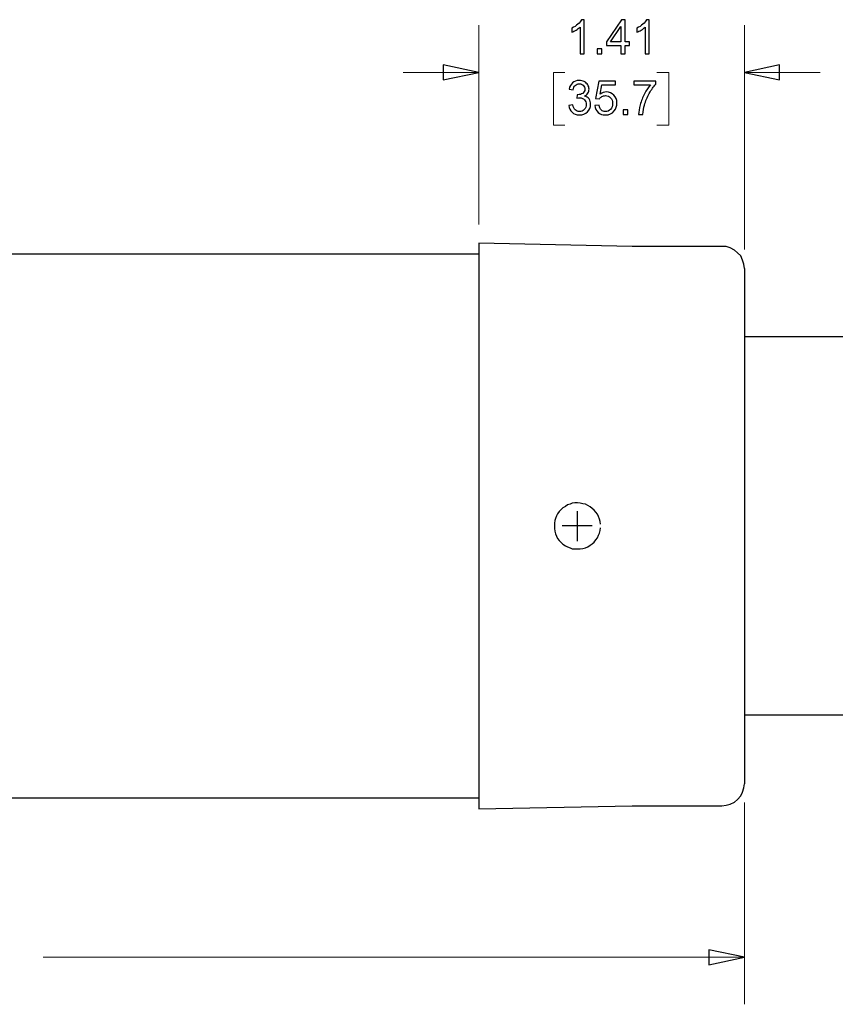
# Model space of a CAD drawing. Units: inches. Extents: x -5.2 to 5.1, y -3.9 to 4.
# Drawn here: x -1.2 to 1, y -0.8 to 1.8 of the extents above; entities that cross this region are included whole.
import ezdxf

# ---------------------------------------------------------------- set-up
doc = ezdxf.new("R2010")
doc.units = ezdxf.units.IN
doc.header["$MEASUREMENT"] = 0
doc.layers.add('Layer 1', color=7, linetype='Continuous')

msp = doc.modelspace()

# ---------------------------------------------------------------- linework, layer by layer
at = {"layer": 'Layer 1', "lineweight": 18}
for points in [[(0.0556, 1.2264), (0.0556, 1.2264), (0.0556, 1.7528), (0.0556, 1.7528)], [(0.7583, 1.1597), (0.7583, 1.1597), (0.7583, 1.7528), (0.7583, 1.7528)], [(0.0556, 1.6278), (0.0556, 1.6278), (-0.1444, 1.6278), (-0.1444, 1.6278)], [(0.2833, 1.6278), (0.2833, 1.6278), (0.2528, 1.6278), (0.2528, 1.6278)], [(0.2528, 1.6278), (0.2528, 1.6278), (0.2528, 1.4889), (0.2528, 1.4889)], [(0.5264, 1.6278), (0.5264, 1.6278), (0.5583, 1.6278), (0.5583, 1.6278)], [(0.5583, 1.6278), (0.5583, 1.6278), (0.5583, 1.4889), (0.5583, 1.4889)], [(0.7583, 1.6278), (0.7583, 1.6278), (0.9583, 1.6278), (0.9583, 1.6278)], [(0.2528, 1.4889), (0.2528, 1.4889), (0.2833, 1.4889), (0.2833, 1.4889)], [(0.5583, 1.4889), (0.5583, 1.4889), (0.5264, 1.4889), (0.5264, 1.4889)], [(0.7583, -0.3028), (0.7583, -0.3028), (0.7583, -0.8361), (0.7583, -0.8361)], [(0.7583, -0.7111), (0.7583, -0.7111), (-1.0972, -0.7111), (-1.0972, -0.7111)]]:
    msp.add_open_spline(points, degree=3, dxfattribs=at)
at = {"layer": 'Layer 1'}
for points, knots in [([(0.3343, 1.6777), (0.3343, 1.6777), (0.3234, 1.6777), (0.3234, 1.6777), (0.3234, 1.6777), (0.3234, 1.6777), (0.3234, 1.7477), (0.3234, 1.7477), (0.3234, 1.7477), (0.3208, 1.7452), (0.3173, 1.7427), (0.3131, 1.7401), (0.3131, 1.7401), (0.3088, 1.7376), (0.305, 1.7357), (0.3016, 1.7345), (0.3016, 1.7345), (0.3016, 1.7345), (0.3016, 1.7451), (0.3016, 1.7451), (0.3016, 1.7451), (0.3077, 1.748), (0.313, 1.7515), (0.3176, 1.7556), (0.3176, 1.7556), (0.3221, 1.7597), (0.3254, 1.7637), (0.3273, 1.7675), (0.3273, 1.7675), (0.3273, 1.7675), (0.3343, 1.7675), (0.3343, 1.7675), (0.3343, 1.7675), (0.3343, 1.7675), (0.3343, 1.6777), (0.3343, 1.6777)], [0, 0, 0, 0, 0.1, 0.1, 0.1, 0.1, 0.2, 0.2, 0.2, 0.2, 0.3, 0.3, 0.3, 0.3, 0.4, 0.4, 0.4, 0.4, 0.5, 0.5, 0.5, 0.5, 0.6, 0.6, 0.6, 0.6, 0.7, 0.7, 0.7, 0.7, 0.8, 0.8, 0.8, 0.8, 1, 1, 1, 1]), ([(0.4315, 1.6777), (0.4315, 1.6777), (0.4315, 1.699), (0.4315, 1.699), (0.4315, 1.699), (0.4315, 1.699), (0.393, 1.699), (0.393, 1.699), (0.393, 1.699), (0.393, 1.699), (0.393, 1.7092), (0.393, 1.7092), (0.393, 1.7092), (0.393, 1.7092), (0.4334, 1.7672), (0.4334, 1.7672), (0.4334, 1.7672), (0.4334, 1.7672), (0.4424, 1.7672), (0.4424, 1.7672), (0.4424, 1.7672), (0.4424, 1.7672), (0.4424, 1.7092), (0.4424, 1.7092), (0.4424, 1.7092), (0.4424, 1.7092), (0.4544, 1.7092), (0.4544, 1.7092), (0.4544, 1.7092), (0.4544, 1.7092), (0.4544, 1.699), (0.4544, 1.699), (0.4544, 1.699), (0.4544, 1.699), (0.4424, 1.699), (0.4424, 1.699), (0.4424, 1.699), (0.4424, 1.699), (0.4424, 1.6777), (0.4424, 1.6777), (0.4424, 1.6777), (0.4424, 1.6777), (0.4315, 1.6777), (0.4315, 1.6777)], [0, 0, 0, 0, 0.083333, 0.083333, 0.083333, 0.083333, 0.166667, 0.166667, 0.166667, 0.166667, 0.25, 0.25, 0.25, 0.25, 0.333333, 0.333333, 0.333333, 0.333333, 0.416667, 0.416667, 0.416667, 0.416667, 0.5, 0.5, 0.5, 0.5, 0.583333, 0.583333, 0.583333, 0.583333, 0.666667, 0.666667, 0.666667, 0.666667, 0.75, 0.75, 0.75, 0.75, 0.833333, 0.833333, 0.833333, 0.833333, 1, 1, 1, 1]), ([(0.4315, 1.7092), (0.4315, 1.7092), (0.4315, 1.7494), (0.4315, 1.7494), (0.4315, 1.7494), (0.4315, 1.7494), (0.4037, 1.7092), (0.4037, 1.7092), (0.4037, 1.7092), (0.4037, 1.7092), (0.4315, 1.7092), (0.4315, 1.7092)], [0, 0, 0, 0, 0.25, 0.25, 0.25, 0.25, 0.5, 0.5, 0.5, 0.5, 1, 1, 1, 1]), ([(0.5064, 1.6777), (0.5064, 1.6777), (0.4955, 1.6777), (0.4955, 1.6777), (0.4955, 1.6777), (0.4955, 1.6777), (0.4955, 1.7477), (0.4955, 1.7477), (0.4955, 1.7477), (0.4929, 1.7452), (0.4894, 1.7427), (0.4852, 1.7401), (0.4852, 1.7401), (0.4809, 1.7376), (0.4771, 1.7357), (0.4737, 1.7345), (0.4737, 1.7345), (0.4737, 1.7345), (0.4737, 1.7451), (0.4737, 1.7451), (0.4737, 1.7451), (0.4798, 1.748), (0.4851, 1.7515), (0.4897, 1.7556), (0.4897, 1.7556), (0.4942, 1.7597), (0.4975, 1.7637), (0.4994, 1.7675), (0.4994, 1.7675), (0.4994, 1.7675), (0.5064, 1.7675), (0.5064, 1.7675), (0.5064, 1.7675), (0.5064, 1.7675), (0.5064, 1.6777), (0.5064, 1.6777)], [0, 0, 0, 0, 0.1, 0.1, 0.1, 0.1, 0.2, 0.2, 0.2, 0.2, 0.3, 0.3, 0.3, 0.3, 0.4, 0.4, 0.4, 0.4, 0.5, 0.5, 0.5, 0.5, 0.6, 0.6, 0.6, 0.6, 0.7, 0.7, 0.7, 0.7, 0.8, 0.8, 0.8, 0.8, 1, 1, 1, 1]), ([(0.3683, 1.6777), (0.3683, 1.6777), (0.3683, 1.6902), (0.3683, 1.6902), (0.3683, 1.6902), (0.3683, 1.6902), (0.3807, 1.6902), (0.3807, 1.6902), (0.3807, 1.6902), (0.3807, 1.6902), (0.3807, 1.6777), (0.3807, 1.6777), (0.3807, 1.6777), (0.3807, 1.6777), (0.3683, 1.6777), (0.3683, 1.6777)], [0, 0, 0, 0, 0.2, 0.2, 0.2, 0.2, 0.4, 0.4, 0.4, 0.4, 0.6, 0.6, 0.6, 0.6, 1, 1, 1, 1]), ([(0.0556, 1.6278), (0.0556, 1.6278), (-0.0389, 1.6083), (-0.0389, 1.6083), (-0.0389, 1.6083), (-0.0389, 1.6083), (-0.0389, 1.6486), (-0.0389, 1.6486), (-0.0389, 1.6486), (-0.0389, 1.6486), (0.0556, 1.6278), (0.0556, 1.6278)], [0, 0, 0, 0, 0.25, 0.25, 0.25, 0.25, 0.5, 0.5, 0.5, 0.5, 1, 1, 1, 1]), ([(0.7583, 1.6278), (0.7583, 1.6278), (0.8514, 1.6486), (0.8514, 1.6486), (0.8514, 1.6486), (0.8514, 1.6486), (0.8514, 1.6083), (0.8514, 1.6083), (0.8514, 1.6083), (0.8514, 1.6083), (0.7583, 1.6278), (0.7583, 1.6278)], [0, 0, 0, 0, 0.25, 0.25, 0.25, 0.25, 0.5, 0.5, 0.5, 0.5, 1, 1, 1, 1]), ([(0.2934, 1.5408), (0.2934, 1.5408), (0.3043, 1.5423), (0.3043, 1.5423), (0.3043, 1.5423), (0.3056, 1.5361), (0.3077, 1.5316), (0.3107, 1.5288), (0.3107, 1.5288), (0.3137, 1.5261), (0.3173, 1.5247), (0.3217, 1.5247), (0.3217, 1.5247), (0.3269, 1.5247), (0.3312, 1.5265), (0.3347, 1.5301), (0.3347, 1.5301), (0.3382, 1.5336), (0.34, 1.5381), (0.34, 1.5434), (0.34, 1.5434), (0.34, 1.5484), (0.3383, 1.5526), (0.3351, 1.5559), (0.3351, 1.5559), (0.3318, 1.5591), (0.3277, 1.5608), (0.3226, 1.5608), (0.3226, 1.5608), (0.3205, 1.5608), (0.318, 1.5604), (0.3149, 1.5596), (0.3149, 1.5596), (0.3149, 1.5596), (0.3161, 1.5692), (0.3161, 1.5692), (0.3161, 1.5692), (0.3168, 1.5691), (0.3174, 1.5691), (0.3179, 1.5691), (0.3179, 1.5691), (0.3225, 1.5691), (0.3267, 1.5703), (0.3304, 1.5727), (0.3304, 1.5727), (0.3342, 1.5752), (0.336, 1.5789), (0.336, 1.584), (0.336, 1.584), (0.336, 1.588), (0.3346, 1.5913), (0.3319, 1.594), (0.3319, 1.594), (0.3292, 1.5966), (0.3258, 1.5979), (0.3215, 1.5979), (0.3215, 1.5979), (0.3172, 1.5979), (0.3137, 1.5966), (0.3109, 1.5939), (0.3109, 1.5939), (0.3081, 1.5912), (0.3062, 1.5871), (0.3054, 1.5817), (0.3054, 1.5817), (0.3054, 1.5817), (0.2945, 1.5837), (0.2945, 1.5837), (0.2945, 1.5837), (0.2959, 1.5911), (0.2989, 1.5968), (0.3036, 1.6008), (0.3036, 1.6008), (0.3083, 1.6049), (0.3142, 1.6069), (0.3212, 1.6069), (0.3212, 1.6069), (0.326, 1.6069), (0.3305, 1.6059), (0.3346, 1.6038), (0.3346, 1.6038), (0.3387, 1.6017), (0.3418, 1.5988), (0.3439, 1.5952), (0.3439, 1.5952), (0.3461, 1.5916), (0.3472, 1.5878), (0.3472, 1.5837), (0.3472, 1.5837), (0.3472, 1.5799), (0.3461, 1.5764), (0.3441, 1.5732), (0.3441, 1.5732), (0.342, 1.57), (0.339, 1.5675), (0.3349, 1.5656), (0.3349, 1.5656), (0.3402, 1.5644), (0.3442, 1.5619), (0.3472, 1.558), (0.3472, 1.558), (0.35, 1.5542), (0.3515, 1.5494), (0.3515, 1.5436), (0.3515, 1.5436), (0.3515, 1.5358), (0.3487, 1.5291), (0.343, 1.5237), (0.343, 1.5237), (0.3374, 1.5183), (0.3302, 1.5156), (0.3216, 1.5156), (0.3216, 1.5156), (0.3138, 1.5156), (0.3074, 1.5179), (0.3022, 1.5226), (0.3022, 1.5226), (0.2971, 1.5273), (0.2941, 1.5333), (0.2934, 1.5408)], [0, 0, 0, 0, 0.032258, 0.032258, 0.032258, 0.032258, 0.064516, 0.064516, 0.064516, 0.064516, 0.096774, 0.096774, 0.096774, 0.096774, 0.129032, 0.129032, 0.129032, 0.129032, 0.16129, 0.16129, 0.16129, 0.16129, 0.193548, 0.193548, 0.193548, 0.193548, 0.225806, 0.225806, 0.225806, 0.225806, 0.258065, 0.258065, 0.258065, 0.258065, 0.290323, 0.290323, 0.290323, 0.290323, 0.322581, 0.322581, 0.322581, 0.322581, 0.354839, 0.354839, 0.354839, 0.354839, 0.387097, 0.387097, 0.387097, 0.387097, 0.419355, 0.419355, 0.419355, 0.419355, 0.451613, 0.451613, 0.451613, 0.451613, 0.483871, 0.483871, 0.483871, 0.483871, 0.516129, 0.516129, 0.516129, 0.516129, 0.548387, 0.548387, 0.548387, 0.548387, 0.580645, 0.580645, 0.580645, 0.580645, 0.612903, 0.612903, 0.612903, 0.612903, 0.645161, 0.645161, 0.645161, 0.645161, 0.677419, 0.677419, 0.677419, 0.677419, 0.709677, 0.709677, 0.709677, 0.709677, 0.741935, 0.741935, 0.741935, 0.741935, 0.774194, 0.774194, 0.774194, 0.774194, 0.806452, 0.806452, 0.806452, 0.806452, 0.83871, 0.83871, 0.83871, 0.83871, 0.870968, 0.870968, 0.870968, 0.870968, 0.903226, 0.903226, 0.903226, 0.903226, 0.935484, 0.935484, 0.935484, 0.935484, 1, 1, 1, 1]), ([(0.3623, 1.5406), (0.3623, 1.5406), (0.3737, 1.5414), (0.3737, 1.5414), (0.3737, 1.5414), (0.3745, 1.5358), (0.3765, 1.5316), (0.3795, 1.5288), (0.3795, 1.5288), (0.3826, 1.526), (0.3863, 1.5246), (0.3907, 1.5246), (0.3907, 1.5246), (0.396, 1.5246), (0.4005, 1.5266), (0.4041, 1.5305), (0.4041, 1.5305), (0.4077, 1.5345), (0.4094, 1.5398), (0.4094, 1.5464), (0.4094, 1.5464), (0.4094, 1.5527), (0.4077, 1.5576), (0.4043, 1.5612), (0.4043, 1.5612), (0.4008, 1.5649), (0.3963, 1.5667), (0.3906, 1.5667), (0.3906, 1.5667), (0.3871, 1.5667), (0.3839, 1.5659), (0.3811, 1.5642), (0.3811, 1.5642), (0.3783, 1.5626), (0.3761, 1.5605), (0.3745, 1.5579), (0.3745, 1.5579), (0.3745, 1.5579), (0.3643, 1.5594), (0.3643, 1.5594), (0.3643, 1.5594), (0.3643, 1.5594), (0.3728, 1.6054), (0.3728, 1.6054), (0.3728, 1.6054), (0.3728, 1.6054), (0.4168, 1.6054), (0.4168, 1.6054), (0.4168, 1.6054), (0.4168, 1.6054), (0.4168, 1.5949), (0.4168, 1.5949), (0.4168, 1.5949), (0.4168, 1.5949), (0.3815, 1.5949), (0.3815, 1.5949), (0.3815, 1.5949), (0.3815, 1.5949), (0.3768, 1.5708), (0.3768, 1.5708), (0.3768, 1.5708), (0.3821, 1.5746), (0.3876, 1.5764), (0.3935, 1.5764), (0.3935, 1.5764), (0.4012, 1.5764), (0.4077, 1.5737), (0.413, 1.5683), (0.413, 1.5683), (0.4183, 1.5629), (0.421, 1.5559), (0.421, 1.5474), (0.421, 1.5474), (0.421, 1.5393), (0.4186, 1.5323), (0.414, 1.5264), (0.414, 1.5264), (0.4083, 1.5192), (0.4005, 1.5156), (0.3907, 1.5156), (0.3907, 1.5156), (0.3827, 1.5156), (0.3761, 1.5178), (0.371, 1.5224), (0.371, 1.5224), (0.3659, 1.527), (0.363, 1.533), (0.3623, 1.5406)], [0, 0, 0, 0, 0.043478, 0.043478, 0.043478, 0.043478, 0.086957, 0.086957, 0.086957, 0.086957, 0.130435, 0.130435, 0.130435, 0.130435, 0.173913, 0.173913, 0.173913, 0.173913, 0.217391, 0.217391, 0.217391, 0.217391, 0.26087, 0.26087, 0.26087, 0.26087, 0.304348, 0.304348, 0.304348, 0.304348, 0.347826, 0.347826, 0.347826, 0.347826, 0.391304, 0.391304, 0.391304, 0.391304, 0.434783, 0.434783, 0.434783, 0.434783, 0.478261, 0.478261, 0.478261, 0.478261, 0.521739, 0.521739, 0.521739, 0.521739, 0.565217, 0.565217, 0.565217, 0.565217, 0.608696, 0.608696, 0.608696, 0.608696, 0.652174, 0.652174, 0.652174, 0.652174, 0.695652, 0.695652, 0.695652, 0.695652, 0.73913, 0.73913, 0.73913, 0.73913, 0.782609, 0.782609, 0.782609, 0.782609, 0.826087, 0.826087, 0.826087, 0.826087, 0.869565, 0.869565, 0.869565, 0.869565, 0.913043, 0.913043, 0.913043, 0.913043, 1, 1, 1, 1]), ([(0.4661, 1.5949), (0.4661, 1.5949), (0.4661, 1.6054), (0.4661, 1.6054), (0.4661, 1.6054), (0.4661, 1.6054), (0.5235, 1.6054), (0.5235, 1.6054), (0.5235, 1.6054), (0.5235, 1.6054), (0.5235, 1.5969), (0.5235, 1.5969), (0.5235, 1.5969), (0.5178, 1.5909), (0.5122, 1.5828), (0.5067, 1.5727), (0.5067, 1.5727), (0.5011, 1.5627), (0.4969, 1.5523), (0.4938, 1.5417), (0.4938, 1.5417), (0.4917, 1.5342), (0.4903, 1.526), (0.4897, 1.5171), (0.4897, 1.5171), (0.4897, 1.5171), (0.4785, 1.5171), (0.4785, 1.5171), (0.4785, 1.5171), (0.4787, 1.5241), (0.48, 1.5326), (0.4826, 1.5426), (0.4826, 1.5426), (0.4853, 1.5526), (0.489, 1.5622), (0.4939, 1.5715), (0.4939, 1.5715), (0.4988, 1.5808), (0.504, 1.5886), (0.5095, 1.5949), (0.5095, 1.5949), (0.5095, 1.5949), (0.4661, 1.5949), (0.4661, 1.5949)], [0, 0, 0, 0, 0.083333, 0.083333, 0.083333, 0.083333, 0.166667, 0.166667, 0.166667, 0.166667, 0.25, 0.25, 0.25, 0.25, 0.333333, 0.333333, 0.333333, 0.333333, 0.416667, 0.416667, 0.416667, 0.416667, 0.5, 0.5, 0.5, 0.5, 0.583333, 0.583333, 0.583333, 0.583333, 0.666667, 0.666667, 0.666667, 0.666667, 0.75, 0.75, 0.75, 0.75, 0.833333, 0.833333, 0.833333, 0.833333, 1, 1, 1, 1]), ([(0.4372, 1.5171), (0.4372, 1.5171), (0.4372, 1.5296), (0.4372, 1.5296), (0.4372, 1.5296), (0.4372, 1.5296), (0.4496, 1.5296), (0.4496, 1.5296), (0.4496, 1.5296), (0.4496, 1.5296), (0.4496, 1.5171), (0.4496, 1.5171), (0.4496, 1.5171), (0.4496, 1.5171), (0.4372, 1.5171), (0.4372, 1.5171)], [0, 0, 0, 0, 0.2, 0.2, 0.2, 0.2, 0.4, 0.4, 0.4, 0.4, 0.6, 0.6, 0.6, 0.6, 1, 1, 1, 1]), ([(0.7583, -0.7111), (0.7583, -0.7111), (0.6639, -0.7319), (0.6639, -0.7319), (0.6639, -0.7319), (0.6639, -0.7319), (0.6639, -0.6917), (0.6639, -0.6917), (0.6639, -0.6917), (0.6639, -0.6917), (0.7583, -0.7111), (0.7583, -0.7111)], [0, 0, 0, 0, 0.25, 0.25, 0.25, 0.25, 0.5, 0.5, 0.5, 0.5, 1, 1, 1, 1])]:
    msp.add_open_spline(points, degree=3, knots=knots, dxfattribs=at)
at = {"layer": 'Layer 1', "lineweight": 18}
for points in [[(0.0556, 1.6278), (0.0556, 1.6278), (-0.0389, 1.6083), (-0.0389, 1.6083), (-0.0389, 1.6083), (-0.0389, 1.6083), (-0.0389, 1.6486), (-0.0389, 1.6486), (-0.0389, 1.6486), (-0.0389, 1.6486), (0.0556, 1.6278), (0.0556, 1.6278)], [(0.7583, 1.6278), (0.7583, 1.6278), (0.8514, 1.6486), (0.8514, 1.6486), (0.8514, 1.6486), (0.8514, 1.6486), (0.8514, 1.6083), (0.8514, 1.6083), (0.8514, 1.6083), (0.8514, 1.6083), (0.7583, 1.6278), (0.7583, 1.6278)], [(0.7583, -0.7111), (0.7583, -0.7111), (0.6639, -0.7319), (0.6639, -0.7319), (0.6639, -0.7319), (0.6639, -0.7319), (0.6639, -0.6917), (0.6639, -0.6917), (0.6639, -0.6917), (0.6639, -0.6917), (0.7583, -0.7111), (0.7583, -0.7111)]]:
    msp.add_open_spline(points, degree=3, knots=[0, 0, 0, 0, 0.25, 0.25, 0.25, 0.25, 0.5, 0.5, 0.5, 0.5, 1, 1, 1, 1], dxfattribs=at)
at = {"layer": 'Layer 1', "lineweight": 25}
for points in [[(0.0556, 1.1764), (0.0556, 1.1764), (0.0556, 1.1556), (0.0556, 1.1556)], [(0.4611, 1.1681), (0.4611, 1.1681), (0.0556, 1.1764), (0.0556, 1.1764)], [(0.0556, 1.1472), (0.0556, 1.1472), (-2.7972, 1.1472), (-2.7972, 1.1472)], [(0.4611, 1.1681), (0.4611, 1.1681), (0.4611, 1.1681), (0.4611, 1.1681)], [(0.6986, 1.1681), (0.6986, 1.1681), (0.4611, 1.1681), (0.4611, 1.1681)], [(1.9722, 0.9292), (1.9722, 0.9292), (0.7583, 0.9292), (0.7583, 0.9292)], [(0.3167, 0.3889), (0.3167, 0.3889), (0.3167, 0.4681), (0.3167, 0.4681)], [(0.3556, 0.4292), (0.3556, 0.4292), (0.2764, 0.4292), (0.2764, 0.4292)], [(0.7583, -0.0708), (0.7583, -0.0708), (1.1847, -0.0708), (1.1847, -0.0708)], [(-2.7972, -0.2903), (-2.7972, -0.2903), (0.0556, -0.2903), (0.0556, -0.2903)], [(0.0556, -0.2986), (0.0556, -0.2986), (0.0556, -0.3194), (0.0556, -0.3194)], [(0.0556, -0.3194), (0.0556, -0.3194), (0.4611, -0.3111), (0.4611, -0.3111)], [(0.4611, -0.3111), (0.4611, -0.3111), (0.4611, -0.3111), (0.4611, -0.3111)], [(0.4611, -0.3111), (0.4611, -0.3111), (0.6986, -0.3111), (0.6986, -0.3111)]]:
    msp.add_open_spline(points, degree=3, dxfattribs=at)
for points, knots in [([(0.0556, 1.1764), (0.0556, 1.1764), (0.0556, 1.1736), (0.0556, 1.1736), (0.0556, 1.1736), (0.0556, 1.1736), (0.0556, 1.1653), (0.0556, 1.1653), (0.0556, 1.1653), (0.0556, 1.1653), (0.0556, 1.15), (0.0556, 1.15), (0.0556, 1.15), (0.0556, 1.15), (0.0556, 1.1278), (0.0556, 1.1278), (0.0556, 1.1278), (0.0556, 1.1278), (0.0556, 1.0986), (0.0556, 1.0986), (0.0556, 1.0986), (0.0556, 1.0986), (0.0556, 1.0639), (0.0556, 1.0639), (0.0556, 1.0639), (0.0556, 1.0639), (0.0556, 1.0222), (0.0556, 1.0222), (0.0556, 1.0222), (0.0556, 1.0222), (0.0556, 0.9764), (0.0556, 0.9764), (0.0556, 0.9764), (0.0556, 0.9764), (0.0556, 0.9236), (0.0556, 0.9236), (0.0556, 0.9236), (0.0556, 0.9236), (0.0556, 0.8681), (0.0556, 0.8681), (0.0556, 0.8681), (0.0556, 0.8681), (0.0556, 0.8069), (0.0556, 0.8069), (0.0556, 0.8069), (0.0556, 0.8069), (0.0556, 0.7431), (0.0556, 0.7431), (0.0556, 0.7431), (0.0556, 0.7431), (0.0556, 0.6764), (0.0556, 0.6764), (0.0556, 0.6764), (0.0556, 0.6764), (0.0556, 0.6069), (0.0556, 0.6069), (0.0556, 0.6069), (0.0556, 0.6069), (0.0556, 0.5361), (0.0556, 0.5361), (0.0556, 0.5361), (0.0556, 0.5361), (0.0556, 0.4653), (0.0556, 0.4653), (0.0556, 0.4653), (0.0556, 0.4653), (0.0556, 0.3931), (0.0556, 0.3931), (0.0556, 0.3931), (0.0556, 0.3931), (0.0556, 0.3208), (0.0556, 0.3208), (0.0556, 0.3208), (0.0556, 0.3208), (0.0556, 0.25), (0.0556, 0.25), (0.0556, 0.25), (0.0556, 0.25), (0.0556, 0.1806), (0.0556, 0.1806), (0.0556, 0.1806), (0.0556, 0.1806), (0.0556, 0.1139), (0.0556, 0.1139), (0.0556, 0.1139), (0.0556, 0.1139), (0.0556, 0.05), (0.0556, 0.05), (0.0556, 0.05), (0.0556, 0.05), (0.0556, -0.0111), (0.0556, -0.0111), (0.0556, -0.0111), (0.0556, -0.0111), (0.0556, -0.0667), (0.0556, -0.0667), (0.0556, -0.0667), (0.0556, -0.0667), (0.0556, -0.1194), (0.0556, -0.1194), (0.0556, -0.1194), (0.0556, -0.1194), (0.0556, -0.1653), (0.0556, -0.1653), (0.0556, -0.1653), (0.0556, -0.1653), (0.0556, -0.2069), (0.0556, -0.2069), (0.0556, -0.2069), (0.0556, -0.2069), (0.0556, -0.2417), (0.0556, -0.2417), (0.0556, -0.2417), (0.0556, -0.2417), (0.0556, -0.2708), (0.0556, -0.2708), (0.0556, -0.2708), (0.0556, -0.2708), (0.0556, -0.2931), (0.0556, -0.2931), (0.0556, -0.2931), (0.0556, -0.2931), (0.0556, -0.3083), (0.0556, -0.3083), (0.0556, -0.3083), (0.0556, -0.3083), (0.0556, -0.3167), (0.0556, -0.3167), (0.0556, -0.3167), (0.0556, -0.3167), (0.0556, -0.3194), (0.0556, -0.3194)], [0, 0, 0, 0, 0.029412, 0.029412, 0.029412, 0.029412, 0.058824, 0.058824, 0.058824, 0.058824, 0.088235, 0.088235, 0.088235, 0.088235, 0.117647, 0.117647, 0.117647, 0.117647, 0.147059, 0.147059, 0.147059, 0.147059, 0.176471, 0.176471, 0.176471, 0.176471, 0.205882, 0.205882, 0.205882, 0.205882, 0.235294, 0.235294, 0.235294, 0.235294, 0.264706, 0.264706, 0.264706, 0.264706, 0.294118, 0.294118, 0.294118, 0.294118, 0.323529, 0.323529, 0.323529, 0.323529, 0.352941, 0.352941, 0.352941, 0.352941, 0.382353, 0.382353, 0.382353, 0.382353, 0.411765, 0.411765, 0.411765, 0.411765, 0.441176, 0.441176, 0.441176, 0.441176, 0.470588, 0.470588, 0.470588, 0.470588, 0.5, 0.5, 0.5, 0.5, 0.529412, 0.529412, 0.529412, 0.529412, 0.558824, 0.558824, 0.558824, 0.558824, 0.588235, 0.588235, 0.588235, 0.588235, 0.617647, 0.617647, 0.617647, 0.617647, 0.647059, 0.647059, 0.647059, 0.647059, 0.676471, 0.676471, 0.676471, 0.676471, 0.705882, 0.705882, 0.705882, 0.705882, 0.735294, 0.735294, 0.735294, 0.735294, 0.764706, 0.764706, 0.764706, 0.764706, 0.794118, 0.794118, 0.794118, 0.794118, 0.823529, 0.823529, 0.823529, 0.823529, 0.852941, 0.852941, 0.852941, 0.852941, 0.882353, 0.882353, 0.882353, 0.882353, 0.911765, 0.911765, 0.911765, 0.911765, 0.941176, 0.941176, 0.941176, 0.941176, 1, 1, 1, 1]), ([(0.0556, 1.1556), (0.0556, 1.1556), (0.0556, 1.1528), (0.0556, 1.1528), (0.0556, 1.1528), (0.0556, 1.1528), (0.0556, 1.1417), (0.0556, 1.1417), (0.0556, 1.1417), (0.0556, 1.1417), (0.0556, 1.125), (0.0556, 1.125), (0.0556, 1.125), (0.0556, 1.125), (0.0556, 1.1014), (0.0556, 1.1014), (0.0556, 1.1014), (0.0556, 1.1014), (0.0556, 1.0708), (0.0556, 1.0708), (0.0556, 1.0708), (0.0556, 1.0708), (0.0556, 1.0333), (0.0556, 1.0333), (0.0556, 1.0333), (0.0556, 1.0333), (0.0556, 0.9917), (0.0556, 0.9917), (0.0556, 0.9917), (0.0556, 0.9917), (0.0556, 0.9431), (0.0556, 0.9431), (0.0556, 0.9431), (0.0556, 0.9431), (0.0556, 0.8903), (0.0556, 0.8903), (0.0556, 0.8903), (0.0556, 0.8903), (0.0556, 0.8333), (0.0556, 0.8333), (0.0556, 0.8333), (0.0556, 0.8333), (0.0556, 0.7722), (0.0556, 0.7722), (0.0556, 0.7722), (0.0556, 0.7722), (0.0556, 0.7069), (0.0556, 0.7069), (0.0556, 0.7069), (0.0556, 0.7069), (0.0556, 0.6403), (0.0556, 0.6403), (0.0556, 0.6403), (0.0556, 0.6403), (0.0556, 0.5708), (0.0556, 0.5708), (0.0556, 0.5708), (0.0556, 0.5708), (0.0556, 0.5), (0.0556, 0.5), (0.0556, 0.5), (0.0556, 0.5), (0.0556, 0.4292), (0.0556, 0.4292), (0.0556, 0.4292), (0.0556, 0.4292), (0.0556, 0.3569), (0.0556, 0.3569), (0.0556, 0.3569), (0.0556, 0.3569), (0.0556, 0.2861), (0.0556, 0.2861), (0.0556, 0.2861), (0.0556, 0.2861), (0.0556, 0.2181), (0.0556, 0.2181), (0.0556, 0.2181), (0.0556, 0.2181), (0.0556, 0.15), (0.0556, 0.15), (0.0556, 0.15), (0.0556, 0.15), (0.0556, 0.0861), (0.0556, 0.0861), (0.0556, 0.0861), (0.0556, 0.0861), (0.0556, 0.025), (0.0556, 0.025), (0.0556, 0.025), (0.0556, 0.025), (0.0556, -0.0333), (0.0556, -0.0333), (0.0556, -0.0333), (0.0556, -0.0333), (0.0556, -0.0861), (0.0556, -0.0861), (0.0556, -0.0861), (0.0556, -0.0861), (0.0556, -0.1333), (0.0556, -0.1333), (0.0556, -0.1333), (0.0556, -0.1333), (0.0556, -0.1764), (0.0556, -0.1764), (0.0556, -0.1764), (0.0556, -0.1764), (0.0556, -0.2125), (0.0556, -0.2125), (0.0556, -0.2125), (0.0556, -0.2125), (0.0556, -0.2431), (0.0556, -0.2431), (0.0556, -0.2431), (0.0556, -0.2431), (0.0556, -0.2681), (0.0556, -0.2681), (0.0556, -0.2681), (0.0556, -0.2681), (0.0556, -0.2847), (0.0556, -0.2847), (0.0556, -0.2847), (0.0556, -0.2847), (0.0556, -0.2958), (0.0556, -0.2958), (0.0556, -0.2958), (0.0556, -0.2958), (0.0556, -0.2986), (0.0556, -0.2986)], [0, 0, 0, 0, 0.030303, 0.030303, 0.030303, 0.030303, 0.060606, 0.060606, 0.060606, 0.060606, 0.090909, 0.090909, 0.090909, 0.090909, 0.121212, 0.121212, 0.121212, 0.121212, 0.151515, 0.151515, 0.151515, 0.151515, 0.181818, 0.181818, 0.181818, 0.181818, 0.212121, 0.212121, 0.212121, 0.212121, 0.242424, 0.242424, 0.242424, 0.242424, 0.272727, 0.272727, 0.272727, 0.272727, 0.30303, 0.30303, 0.30303, 0.30303, 0.333333, 0.333333, 0.333333, 0.333333, 0.363636, 0.363636, 0.363636, 0.363636, 0.393939, 0.393939, 0.393939, 0.393939, 0.424242, 0.424242, 0.424242, 0.424242, 0.454545, 0.454545, 0.454545, 0.454545, 0.484848, 0.484848, 0.484848, 0.484848, 0.515152, 0.515152, 0.515152, 0.515152, 0.545455, 0.545455, 0.545455, 0.545455, 0.575758, 0.575758, 0.575758, 0.575758, 0.606061, 0.606061, 0.606061, 0.606061, 0.636364, 0.636364, 0.636364, 0.636364, 0.666667, 0.666667, 0.666667, 0.666667, 0.69697, 0.69697, 0.69697, 0.69697, 0.727273, 0.727273, 0.727273, 0.727273, 0.757576, 0.757576, 0.757576, 0.757576, 0.787879, 0.787879, 0.787879, 0.787879, 0.818182, 0.818182, 0.818182, 0.818182, 0.848485, 0.848485, 0.848485, 0.848485, 0.878788, 0.878788, 0.878788, 0.878788, 0.909091, 0.909091, 0.909091, 0.909091, 0.939394, 0.939394, 0.939394, 0.939394, 1, 1, 1, 1]), ([(0.7583, 1.1097), (0.7583, 1.1097), (0.7569, 1.1208), (0.7569, 1.1208), (0.7569, 1.1208), (0.7569, 1.1208), (0.7528, 1.1319), (0.7528, 1.1319), (0.7528, 1.1319), (0.7528, 1.1319), (0.7486, 1.1431), (0.7486, 1.1431), (0.7486, 1.1431), (0.7486, 1.1431), (0.7403, 1.1514), (0.7403, 1.1514), (0.7403, 1.1514), (0.7403, 1.1514), (0.7319, 1.1583), (0.7319, 1.1583), (0.7319, 1.1583), (0.7319, 1.1583), (0.7208, 1.1639), (0.7208, 1.1639), (0.7208, 1.1639), (0.7208, 1.1639), (0.7097, 1.1681), (0.7097, 1.1681), (0.7097, 1.1681), (0.7097, 1.1681), (0.6986, 1.1681), (0.6986, 1.1681)], [0, 0, 0, 0, 0.111111, 0.111111, 0.111111, 0.111111, 0.222222, 0.222222, 0.222222, 0.222222, 0.333333, 0.333333, 0.333333, 0.333333, 0.444444, 0.444444, 0.444444, 0.444444, 0.555556, 0.555556, 0.555556, 0.555556, 0.666667, 0.666667, 0.666667, 0.666667, 0.777778, 0.777778, 0.777778, 0.777778, 1, 1, 1, 1]), ([(0.7583, 1.1097), (0.7583, 1.1097), (0.7583, 1.1083), (0.7583, 1.1083), (0.7583, 1.1083), (0.7583, 1.1083), (0.7583, 1.1014), (0.7583, 1.1014), (0.7583, 1.1014), (0.7583, 1.1014), (0.7583, 1.0875), (0.7583, 1.0875), (0.7583, 1.0875), (0.7583, 1.0875), (0.7583, 1.0667), (0.7583, 1.0667), (0.7583, 1.0667), (0.7583, 1.0667), (0.7583, 1.0403), (0.7583, 1.0403), (0.7583, 1.0403), (0.7583, 1.0403), (0.7583, 1.0069), (0.7583, 1.0069), (0.7583, 1.0069), (0.7583, 1.0069), (0.7583, 0.9667), (0.7583, 0.9667), (0.7583, 0.9667), (0.7583, 0.9667), (0.7583, 0.9222), (0.7583, 0.9222), (0.7583, 0.9222), (0.7583, 0.9222), (0.7583, 0.8722), (0.7583, 0.8722), (0.7583, 0.8722), (0.7583, 0.8722), (0.7583, 0.8181), (0.7583, 0.8181), (0.7583, 0.8181), (0.7583, 0.8181), (0.7583, 0.7597), (0.7583, 0.7597), (0.7583, 0.7597), (0.7583, 0.7597), (0.7583, 0.6972), (0.7583, 0.6972), (0.7583, 0.6972), (0.7583, 0.6972), (0.7583, 0.6319), (0.7583, 0.6319), (0.7583, 0.6319), (0.7583, 0.6319), (0.7583, 0.5653), (0.7583, 0.5653), (0.7583, 0.5653), (0.7583, 0.5653), (0.7583, 0.4972), (0.7583, 0.4972), (0.7583, 0.4972), (0.7583, 0.4972), (0.7583, 0.4292), (0.7583, 0.4292), (0.7583, 0.4292), (0.7583, 0.4292), (0.7583, 0.3597), (0.7583, 0.3597), (0.7583, 0.3597), (0.7583, 0.3597), (0.7583, 0.2917), (0.7583, 0.2917), (0.7583, 0.2917), (0.7583, 0.2917), (0.7583, 0.225), (0.7583, 0.225), (0.7583, 0.225), (0.7583, 0.225), (0.7583, 0.1597), (0.7583, 0.1597), (0.7583, 0.1597), (0.7583, 0.1597), (0.7583, 0.0986), (0.7583, 0.0986), (0.7583, 0.0986), (0.7583, 0.0986), (0.7583, 0.0403), (0.7583, 0.0403), (0.7583, 0.0403), (0.7583, 0.0403), (0.7583, -0.0153), (0.7583, -0.0153), (0.7583, -0.0153), (0.7583, -0.0153), (0.7583, -0.0653), (0.7583, -0.0653), (0.7583, -0.0653), (0.7583, -0.0653), (0.7583, -0.1097), (0.7583, -0.1097), (0.7583, -0.1097), (0.7583, -0.1097), (0.7583, -0.15), (0.7583, -0.15), (0.7583, -0.15), (0.7583, -0.15), (0.7583, -0.1833), (0.7583, -0.1833), (0.7583, -0.1833), (0.7583, -0.1833), (0.7583, -0.2097), (0.7583, -0.2097), (0.7583, -0.2097), (0.7583, -0.2097), (0.7583, -0.2306), (0.7583, -0.2306), (0.7583, -0.2306), (0.7583, -0.2306), (0.7583, -0.2444), (0.7583, -0.2444), (0.7583, -0.2444), (0.7583, -0.2444), (0.7583, -0.2514), (0.7583, -0.2514), (0.7583, -0.2514), (0.7583, -0.2514), (0.7583, -0.2528), (0.7583, -0.2528)], [0, 0, 0, 0, 0.030303, 0.030303, 0.030303, 0.030303, 0.060606, 0.060606, 0.060606, 0.060606, 0.090909, 0.090909, 0.090909, 0.090909, 0.121212, 0.121212, 0.121212, 0.121212, 0.151515, 0.151515, 0.151515, 0.151515, 0.181818, 0.181818, 0.181818, 0.181818, 0.212121, 0.212121, 0.212121, 0.212121, 0.242424, 0.242424, 0.242424, 0.242424, 0.272727, 0.272727, 0.272727, 0.272727, 0.30303, 0.30303, 0.30303, 0.30303, 0.333333, 0.333333, 0.333333, 0.333333, 0.363636, 0.363636, 0.363636, 0.363636, 0.393939, 0.393939, 0.393939, 0.393939, 0.424242, 0.424242, 0.424242, 0.424242, 0.454545, 0.454545, 0.454545, 0.454545, 0.484848, 0.484848, 0.484848, 0.484848, 0.515152, 0.515152, 0.515152, 0.515152, 0.545455, 0.545455, 0.545455, 0.545455, 0.575758, 0.575758, 0.575758, 0.575758, 0.606061, 0.606061, 0.606061, 0.606061, 0.636364, 0.636364, 0.636364, 0.636364, 0.666667, 0.666667, 0.666667, 0.666667, 0.69697, 0.69697, 0.69697, 0.69697, 0.727273, 0.727273, 0.727273, 0.727273, 0.757576, 0.757576, 0.757576, 0.757576, 0.787879, 0.787879, 0.787879, 0.787879, 0.818182, 0.818182, 0.818182, 0.818182, 0.848485, 0.848485, 0.848485, 0.848485, 0.878788, 0.878788, 0.878788, 0.878788, 0.909091, 0.909091, 0.909091, 0.909091, 0.939394, 0.939394, 0.939394, 0.939394, 1, 1, 1, 1]), ([(0.3778, 0.4333), (0.3778, 0.4333), (0.3764, 0.4403), (0.3764, 0.4403), (0.3764, 0.4403), (0.3764, 0.4403), (0.375, 0.4472), (0.375, 0.4472), (0.375, 0.4472), (0.375, 0.4472), (0.3722, 0.4542), (0.3722, 0.4542), (0.3722, 0.4542), (0.3722, 0.4542), (0.3694, 0.4597), (0.3694, 0.4597), (0.3694, 0.4597), (0.3694, 0.4597), (0.3653, 0.4653), (0.3653, 0.4653), (0.3653, 0.4653), (0.3653, 0.4653), (0.3611, 0.4708), (0.3611, 0.4708), (0.3611, 0.4708), (0.3611, 0.4708), (0.3556, 0.475), (0.3556, 0.475), (0.3556, 0.475), (0.3556, 0.475), (0.35, 0.4792), (0.35, 0.4792), (0.35, 0.4792), (0.35, 0.4792), (0.3444, 0.4833), (0.3444, 0.4833), (0.3444, 0.4833), (0.3444, 0.4833), (0.3375, 0.4861), (0.3375, 0.4861), (0.3375, 0.4861), (0.3375, 0.4861), (0.3306, 0.4875), (0.3306, 0.4875), (0.3306, 0.4875), (0.3306, 0.4875), (0.3236, 0.4889), (0.3236, 0.4889), (0.3236, 0.4889), (0.3236, 0.4889), (0.3167, 0.4903), (0.3167, 0.4903), (0.3167, 0.4903), (0.3167, 0.4903), (0.3097, 0.4903), (0.3097, 0.4903), (0.3097, 0.4903), (0.3097, 0.4903), (0.3028, 0.4889), (0.3028, 0.4889), (0.3028, 0.4889), (0.3028, 0.4889), (0.2972, 0.4861), (0.2972, 0.4861), (0.2972, 0.4861), (0.2972, 0.4861), (0.2903, 0.4847), (0.2903, 0.4847), (0.2903, 0.4847), (0.2903, 0.4847), (0.2847, 0.4806), (0.2847, 0.4806), (0.2847, 0.4806), (0.2847, 0.4806), (0.2778, 0.4764), (0.2778, 0.4764), (0.2778, 0.4764), (0.2778, 0.4764), (0.2736, 0.4722), (0.2736, 0.4722), (0.2736, 0.4722), (0.2736, 0.4722), (0.2681, 0.4667), (0.2681, 0.4667), (0.2681, 0.4667), (0.2681, 0.4667), (0.2639, 0.4611), (0.2639, 0.4611), (0.2639, 0.4611), (0.2639, 0.4611), (0.2611, 0.4556), (0.2611, 0.4556), (0.2611, 0.4556), (0.2611, 0.4556), (0.2583, 0.4486), (0.2583, 0.4486), (0.2583, 0.4486), (0.2583, 0.4486), (0.2569, 0.4431), (0.2569, 0.4431), (0.2569, 0.4431), (0.2569, 0.4431), (0.2556, 0.4361), (0.2556, 0.4361), (0.2556, 0.4361), (0.2556, 0.4361), (0.2556, 0.4292), (0.2556, 0.4292), (0.2556, 0.4292), (0.2556, 0.4292), (0.2556, 0.4222), (0.2556, 0.4222), (0.2556, 0.4222), (0.2556, 0.4222), (0.2569, 0.4153), (0.2569, 0.4153), (0.2569, 0.4153), (0.2569, 0.4153), (0.2583, 0.4083), (0.2583, 0.4083), (0.2583, 0.4083), (0.2583, 0.4083), (0.2611, 0.4014), (0.2611, 0.4014), (0.2611, 0.4014), (0.2611, 0.4014), (0.2639, 0.3958), (0.2639, 0.3958), (0.2639, 0.3958), (0.2639, 0.3958), (0.2681, 0.3903), (0.2681, 0.3903), (0.2681, 0.3903), (0.2681, 0.3903), (0.2736, 0.3847), (0.2736, 0.3847), (0.2736, 0.3847), (0.2736, 0.3847), (0.2778, 0.3806), (0.2778, 0.3806), (0.2778, 0.3806), (0.2778, 0.3806), (0.2847, 0.3764), (0.2847, 0.3764), (0.2847, 0.3764), (0.2847, 0.3764), (0.2903, 0.3736), (0.2903, 0.3736), (0.2903, 0.3736), (0.2903, 0.3736), (0.2972, 0.3708), (0.2972, 0.3708), (0.2972, 0.3708), (0.2972, 0.3708), (0.3028, 0.3681), (0.3028, 0.3681), (0.3028, 0.3681), (0.3028, 0.3681), (0.3097, 0.3681), (0.3097, 0.3681), (0.3097, 0.3681), (0.3097, 0.3681), (0.3167, 0.3681), (0.3167, 0.3681), (0.3167, 0.3681), (0.3167, 0.3681), (0.3236, 0.3681), (0.3236, 0.3681), (0.3236, 0.3681), (0.3236, 0.3681), (0.3306, 0.3694), (0.3306, 0.3694), (0.3306, 0.3694), (0.3306, 0.3694), (0.3375, 0.3708), (0.3375, 0.3708), (0.3375, 0.3708), (0.3375, 0.3708), (0.3444, 0.3736), (0.3444, 0.3736), (0.3444, 0.3736), (0.3444, 0.3736), (0.35, 0.3778), (0.35, 0.3778), (0.35, 0.3778), (0.35, 0.3778), (0.3556, 0.3819), (0.3556, 0.3819), (0.3556, 0.3819), (0.3556, 0.3819), (0.3611, 0.3861), (0.3611, 0.3861), (0.3611, 0.3861), (0.3611, 0.3861), (0.3653, 0.3917), (0.3653, 0.3917), (0.3653, 0.3917), (0.3653, 0.3917), (0.3694, 0.3972), (0.3694, 0.3972), (0.3694, 0.3972), (0.3694, 0.3972), (0.3722, 0.4042), (0.3722, 0.4042), (0.3722, 0.4042), (0.3722, 0.4042), (0.375, 0.4097), (0.375, 0.4097), (0.375, 0.4097), (0.375, 0.4097), (0.3764, 0.4167), (0.3764, 0.4167), (0.3764, 0.4167), (0.3764, 0.4167), (0.3778, 0.4236), (0.3778, 0.4236)], [0, 0, 0, 0, 0.018182, 0.018182, 0.018182, 0.018182, 0.036364, 0.036364, 0.036364, 0.036364, 0.054545, 0.054545, 0.054545, 0.054545, 0.072727, 0.072727, 0.072727, 0.072727, 0.090909, 0.090909, 0.090909, 0.090909, 0.109091, 0.109091, 0.109091, 0.109091, 0.127273, 0.127273, 0.127273, 0.127273, 0.145455, 0.145455, 0.145455, 0.145455, 0.163636, 0.163636, 0.163636, 0.163636, 0.181818, 0.181818, 0.181818, 0.181818, 0.2, 0.2, 0.2, 0.2, 0.218182, 0.218182, 0.218182, 0.218182, 0.236364, 0.236364, 0.236364, 0.236364, 0.254545, 0.254545, 0.254545, 0.254545, 0.272727, 0.272727, 0.272727, 0.272727, 0.290909, 0.290909, 0.290909, 0.290909, 0.309091, 0.309091, 0.309091, 0.309091, 0.327273, 0.327273, 0.327273, 0.327273, 0.345455, 0.345455, 0.345455, 0.345455, 0.363636, 0.363636, 0.363636, 0.363636, 0.381818, 0.381818, 0.381818, 0.381818, 0.4, 0.4, 0.4, 0.4, 0.418182, 0.418182, 0.418182, 0.418182, 0.436364, 0.436364, 0.436364, 0.436364, 0.454545, 0.454545, 0.454545, 0.454545, 0.472727, 0.472727, 0.472727, 0.472727, 0.490909, 0.490909, 0.490909, 0.490909, 0.509091, 0.509091, 0.509091, 0.509091, 0.527273, 0.527273, 0.527273, 0.527273, 0.545455, 0.545455, 0.545455, 0.545455, 0.563636, 0.563636, 0.563636, 0.563636, 0.581818, 0.581818, 0.581818, 0.581818, 0.6, 0.6, 0.6, 0.6, 0.618182, 0.618182, 0.618182, 0.618182, 0.636364, 0.636364, 0.636364, 0.636364, 0.654545, 0.654545, 0.654545, 0.654545, 0.672727, 0.672727, 0.672727, 0.672727, 0.690909, 0.690909, 0.690909, 0.690909, 0.709091, 0.709091, 0.709091, 0.709091, 0.727273, 0.727273, 0.727273, 0.727273, 0.745455, 0.745455, 0.745455, 0.745455, 0.763636, 0.763636, 0.763636, 0.763636, 0.781818, 0.781818, 0.781818, 0.781818, 0.8, 0.8, 0.8, 0.8, 0.818182, 0.818182, 0.818182, 0.818182, 0.836364, 0.836364, 0.836364, 0.836364, 0.854545, 0.854545, 0.854545, 0.854545, 0.872727, 0.872727, 0.872727, 0.872727, 0.890909, 0.890909, 0.890909, 0.890909, 0.909091, 0.909091, 0.909091, 0.909091, 0.927273, 0.927273, 0.927273, 0.927273, 0.945455, 0.945455, 0.945455, 0.945455, 0.963636, 0.963636, 0.963636, 0.963636, 1, 1, 1, 1]), ([(0.6986, -0.3111), (0.6986, -0.3111), (0.7097, -0.3097), (0.7097, -0.3097), (0.7097, -0.3097), (0.7097, -0.3097), (0.7208, -0.3069), (0.7208, -0.3069), (0.7208, -0.3069), (0.7208, -0.3069), (0.7319, -0.3014), (0.7319, -0.3014), (0.7319, -0.3014), (0.7319, -0.3014), (0.7403, -0.2944), (0.7403, -0.2944), (0.7403, -0.2944), (0.7403, -0.2944), (0.7486, -0.2847), (0.7486, -0.2847), (0.7486, -0.2847), (0.7486, -0.2847), (0.7528, -0.275), (0.7528, -0.275), (0.7528, -0.275), (0.7528, -0.275), (0.7569, -0.2639), (0.7569, -0.2639), (0.7569, -0.2639), (0.7569, -0.2639), (0.7583, -0.2528), (0.7583, -0.2528)], [0, 0, 0, 0, 0.111111, 0.111111, 0.111111, 0.111111, 0.222222, 0.222222, 0.222222, 0.222222, 0.333333, 0.333333, 0.333333, 0.333333, 0.444444, 0.444444, 0.444444, 0.444444, 0.555556, 0.555556, 0.555556, 0.555556, 0.666667, 0.666667, 0.666667, 0.666667, 0.777778, 0.777778, 0.777778, 0.777778, 1, 1, 1, 1])]:
    msp.add_open_spline(points, degree=3, knots=knots, dxfattribs=at)

doc.saveas('drawing.dxf')
